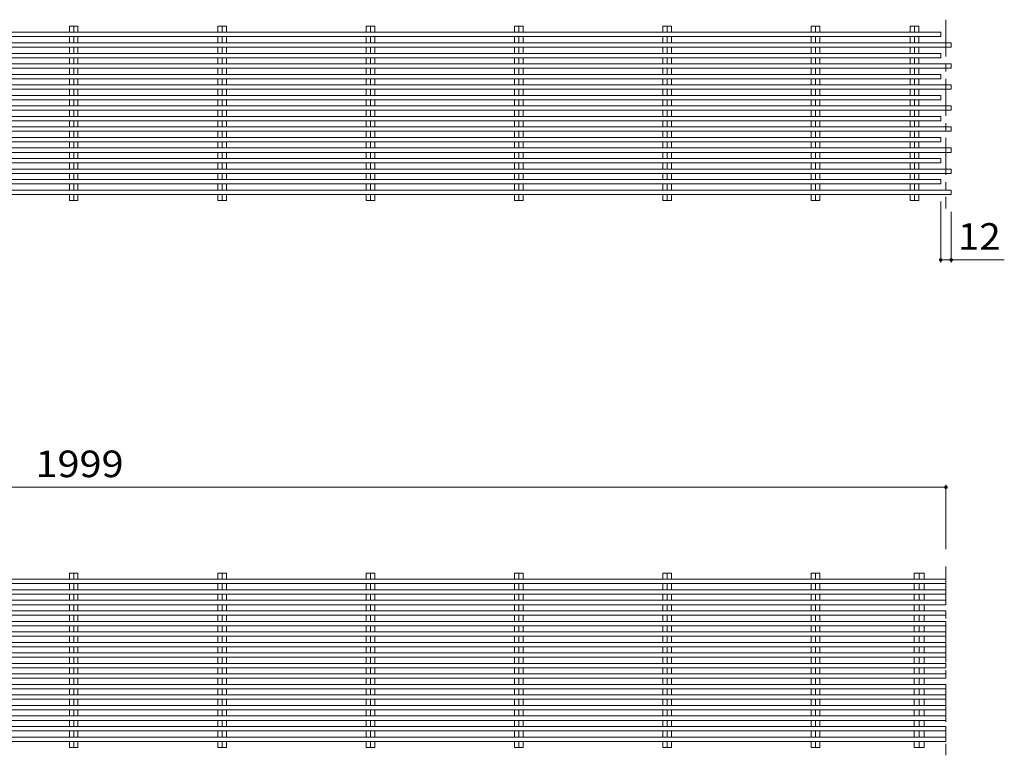
# Model space of a CAD drawing. Units: millimetres. Extents: x -2679 to 2487, y -1962 to 1795.
# Drawn here: x 1310 to 2438, y 45 to 888 of the extents above; entities that cross this region are included whole.
import ezdxf

# ---------------------------------------------------------------- set-up
doc = ezdxf.new("R2010")
doc.units = ezdxf.units.MM
doc.header["$LTSCALE"] = 10
doc.linetypes.add('JWW_CENTER1', pattern=[6.773333, 4.233333, -0.846667, 0.846667, -0.846667])
for name, color, linetype in [('C-0_通り芯', 7, 'Continuous'), ('C-2_蓋', 7, 'Continuous'), ('C-4_寸法', 7, 'Continuous')]:
    doc.layers.add(name, color=color, linetype=linetype)
doc.styles.add('ＭＳ ゴシック', font='txt', dxfattribs={"height": 1})

msp = doc.modelspace()

# ---------------------------------------------------------------- linework, layer by layer
at = {"layer": 'C-0_通り芯', "color": 7, "linetype": 'JWW_CENTER1', "lineweight": 9}
for p, q in [((2371.1, 887.9), (2371.1, 671.6)), ((2371.1, 260.8), (2371.1, 44.5))]:
    msp.add_line(p, q, dxfattribs=at)
at = {"layer": 'C-2_蓋', "color": 3, "linetype": 'Continuous', "lineweight": 9}
for p, q in [((1366.6, 873.5), (1366.6, 880.5)), ((1366.6, 880.5), (1376.5, 880.5)), ((1371.6, 880.5), (1371.6, 873.5)), ((1376.5, 873.5), (1376.5, 880.5)), ((1536.6, 873.5), (1536.6, 880.5)), ((1536.6, 880.5), (1546.5, 880.5)), ((1541.6, 880.5), (1541.6, 873.5)), ((1546.5, 873.5), (1546.5, 880.5)), ((1706.6, 873.5), (1706.6, 880.5)), ((1706.6, 880.5), (1716.5, 880.5)), ((1711.6, 880.5), (1711.6, 873.5)), ((1716.5, 873.5), (1716.5, 880.5)), ((1876.6, 873.5), (1876.6, 880.5)), ((1876.6, 880.5), (1886.5, 880.5)), ((1881.6, 880.5), (1881.6, 873.5)), ((1886.5, 873.5), (1886.5, 880.5)), ((2046.6, 873.5), (2046.6, 880.5)), ((2046.6, 880.5), (2056.5, 880.5)), ((2051.6, 880.5), (2051.6, 873.5)), ((2056.5, 873.5), (2056.5, 880.5)), ((2216.6, 873.5), (2216.6, 880.5)), ((2216.6, 880.5), (2226.5, 880.5)), ((2221.6, 880.5), (2221.6, 873.5)), ((2226.5, 873.5), (2226.5, 880.5)), ((2330.1, 880.5), (2340, 880.5)), ((2330.1, 873.5), (2330.1, 880.5)), ((2335.1, 880.5), (2335.1, 873.5)), ((2340, 873.5), (2340, 880.5)), ((366.1, 873.5), (2365.1, 873.5)), ((2365.1, 873.5), (2365.1, 868.5)), ((366.1, 868.5), (2365.1, 868.5)), ((378.1, 861.4), (2377.1, 861.4)), ((1366.6, 861.4), (1366.6, 868.5)), ((1371.6, 868.5), (1371.6, 861.4)), ((1376.5, 861.4), (1376.5, 868.5)), ((1536.6, 861.4), (1536.6, 868.5)), ((1541.6, 868.5), (1541.6, 861.4)), ((1546.5, 861.4), (1546.5, 868.5)), ((1706.6, 861.4), (1706.6, 868.5)), ((1711.6, 868.5), (1711.6, 861.4)), ((1716.5, 861.4), (1716.5, 868.5)), ((1876.6, 861.4), (1876.6, 868.5)), ((1881.6, 868.5), (1881.6, 861.4)), ((1886.5, 861.4), (1886.5, 868.5)), ((2046.6, 861.4), (2046.6, 868.5)), ((2051.6, 868.5), (2051.6, 861.4)), ((2056.5, 861.4), (2056.5, 868.5)), ((2216.6, 861.4), (2216.6, 868.5)), ((2221.6, 868.5), (2221.6, 861.4)), ((2226.5, 861.4), (2226.5, 868.5)), ((2330.1, 861.4), (2330.1, 868.5)), ((2335.1, 868.5), (2335.1, 861.4)), ((2340, 861.4), (2340, 868.5)), ((2377.1, 861.4), (2377.1, 856.4)), ((366.1, 849.3), (2365.1, 849.3)), ((378.1, 856.4), (2377.1, 856.4)), ((1366.6, 849.3), (1366.6, 856.4)), ((1371.6, 856.4), (1371.6, 849.3)), ((1376.5, 849.3), (1376.5, 856.4)), ((1536.6, 849.3), (1536.6, 856.4)), ((1541.6, 856.4), (1541.6, 849.3)), ((1546.5, 849.3), (1546.5, 856.4)), ((1706.6, 849.3), (1706.6, 856.4)), ((1711.6, 856.4), (1711.6, 849.3)), ((1716.5, 849.3), (1716.5, 856.4)), ((1876.6, 849.3), (1876.6, 856.4)), ((1881.6, 856.4), (1881.6, 849.3)), ((1886.5, 849.3), (1886.5, 856.4)), ((2046.6, 849.3), (2046.6, 856.4)), ((2051.6, 856.4), (2051.6, 849.3)), ((2056.5, 849.3), (2056.5, 856.4)), ((2216.6, 849.3), (2216.6, 856.4)), ((2221.6, 856.4), (2221.6, 849.3)), ((2226.5, 849.3), (2226.5, 856.4)), ((2330.1, 849.3), (2330.1, 856.4)), ((2335.1, 856.4), (2335.1, 849.3)), ((2340, 849.3), (2340, 856.4)), ((2365.1, 849.3), (2365.1, 844.3)), ((366.1, 844.3), (2365.1, 844.3)), ((378.1, 837.3), (2377.1, 837.3)), ((1366.6, 837.3), (1366.6, 844.3)), ((1371.6, 844.3), (1371.6, 837.3)), ((1376.5, 837.3), (1376.5, 844.3)), ((1536.6, 837.3), (1536.6, 844.3)), ((1541.6, 844.3), (1541.6, 837.3)), ((1546.5, 837.3), (1546.5, 844.3)), ((1706.6, 837.3), (1706.6, 844.3)), ((1711.6, 844.3), (1711.6, 837.3)), ((1716.5, 837.3), (1716.5, 844.3)), ((1876.6, 837.3), (1876.6, 844.3)), ((1881.6, 844.3), (1881.6, 837.3)), ((1886.5, 837.3), (1886.5, 844.3)), ((2046.6, 837.3), (2046.6, 844.3)), ((2051.6, 844.3), (2051.6, 837.3)), ((2056.5, 837.3), (2056.5, 844.3)), ((2216.6, 837.3), (2216.6, 844.3)), ((2221.6, 844.3), (2221.6, 837.3)), ((2226.5, 837.3), (2226.5, 844.3)), ((2330.1, 837.3), (2330.1, 844.3)), ((2335.1, 844.3), (2335.1, 837.3)), ((2340, 837.3), (2340, 844.3)), ((2377.1, 837.3), (2377.1, 832.3)), ((366.1, 825.2), (2365.1, 825.2)), ((378.1, 832.3), (2377.1, 832.3)), ((1366.6, 825.2), (1366.6, 832.3)), ((1371.6, 832.3), (1371.6, 825.2)), ((1376.5, 825.2), (1376.5, 832.3)), ((1536.6, 825.2), (1536.6, 832.3)), ((1541.6, 832.3), (1541.6, 825.2)), ((1546.5, 825.2), (1546.5, 832.3)), ((1706.6, 825.2), (1706.6, 832.3)), ((1711.6, 832.3), (1711.6, 825.2)), ((1716.5, 825.2), (1716.5, 832.3)), ((1876.6, 825.2), (1876.6, 832.3)), ((1881.6, 832.3), (1881.6, 825.2)), ((1886.5, 825.2), (1886.5, 832.3)), ((2046.6, 825.2), (2046.6, 832.3)), ((2051.6, 832.3), (2051.6, 825.2)), ((2056.5, 825.2), (2056.5, 832.3)), ((2216.6, 825.2), (2216.6, 832.3)), ((2221.6, 832.3), (2221.6, 825.2)), ((2226.5, 825.2), (2226.5, 832.3)), ((2330.1, 825.2), (2330.1, 832.3)), ((2335.1, 832.3), (2335.1, 825.2)), ((2340, 825.2), (2340, 832.3)), ((2365.1, 825.2), (2365.1, 820.2)), ((366.1, 820.2), (2365.1, 820.2)), ((378.1, 813.2), (2377.1, 813.2)), ((1366.6, 813.2), (1366.6, 820.2)), ((1371.6, 820.2), (1371.6, 813.2)), ((1376.5, 813.2), (1376.5, 820.2)), ((1536.6, 813.2), (1536.6, 820.2)), ((1541.6, 820.2), (1541.6, 813.2)), ((1546.5, 813.2), (1546.5, 820.2)), ((1706.6, 813.2), (1706.6, 820.2)), ((1711.6, 820.2), (1711.6, 813.2)), ((1716.5, 813.2), (1716.5, 820.2)), ((1876.6, 813.2), (1876.6, 820.2)), ((1881.6, 820.2), (1881.6, 813.2)), ((1886.5, 813.2), (1886.5, 820.2)), ((2046.6, 813.2), (2046.6, 820.2)), ((2051.6, 820.2), (2051.6, 813.2)), ((2056.5, 813.2), (2056.5, 820.2)), ((2216.6, 813.2), (2216.6, 820.2)), ((2221.6, 820.2), (2221.6, 813.2)), ((2226.5, 813.2), (2226.5, 820.2)), ((2330.1, 813.2), (2330.1, 820.2)), ((2335.1, 820.2), (2335.1, 813.2)), ((2340, 813.2), (2340, 820.2)), ((2377.1, 813.2), (2377.1, 808.2)), ((366.1, 801.1), (2365.1, 801.1)), ((378.1, 808.2), (2377.1, 808.2)), ((1366.6, 801.1), (1366.6, 808.2)), ((1371.6, 808.2), (1371.6, 801.1)), ((1376.5, 801.1), (1376.5, 808.2)), ((1536.6, 801.1), (1536.6, 808.2)), ((1541.6, 808.2), (1541.6, 801.1)), ((1546.5, 801.1), (1546.5, 808.2)), ((1706.6, 801.1), (1706.6, 808.2)), ((1711.6, 808.2), (1711.6, 801.1)), ((1716.5, 801.1), (1716.5, 808.2)), ((1876.6, 801.1), (1876.6, 808.2)), ((1881.6, 808.2), (1881.6, 801.1)), ((1886.5, 801.1), (1886.5, 808.2)), ((2046.6, 801.1), (2046.6, 808.2)), ((2051.6, 808.2), (2051.6, 801.1)), ((2056.5, 801.1), (2056.5, 808.2)), ((2216.6, 801.1), (2216.6, 808.2)), ((2221.6, 808.2), (2221.6, 801.1)), ((2226.5, 801.1), (2226.5, 808.2)), ((2330.1, 801.1), (2330.1, 808.2)), ((2335.1, 808.2), (2335.1, 801.1)), ((2340, 801.1), (2340, 808.2)), ((2365.1, 801.1), (2365.1, 796.1)), ((366.1, 796.1), (2365.1, 796.1)), ((1366.6, 789), (1366.6, 796.1)), ((1371.6, 796.1), (1371.6, 789)), ((1376.5, 789), (1376.5, 796.1)), ((1536.6, 789), (1536.6, 796.1)), ((1541.6, 796.1), (1541.6, 789)), ((1546.5, 789), (1546.5, 796.1)), ((1706.6, 789), (1706.6, 796.1)), ((1711.6, 796.1), (1711.6, 789)), ((1716.5, 789), (1716.5, 796.1)), ((1876.6, 789), (1876.6, 796.1)), ((1881.6, 796.1), (1881.6, 789)), ((1886.5, 789), (1886.5, 796.1)), ((2046.6, 789), (2046.6, 796.1)), ((2051.6, 796.1), (2051.6, 789)), ((2056.5, 789), (2056.5, 796.1)), ((2216.6, 789), (2216.6, 796.1)), ((2221.6, 796.1), (2221.6, 789)), ((2226.5, 789), (2226.5, 796.1)), ((2330.1, 789), (2330.1, 796.1)), ((2335.1, 796.1), (2335.1, 789)), ((2340, 789), (2340, 796.1)), ((378.1, 789), (2377.1, 789)), ((378.1, 784), (2377.1, 784)), ((1366.6, 777), (1366.6, 784)), ((1371.6, 784), (1371.6, 777)), ((1376.5, 777), (1376.5, 784)), ((1536.6, 777), (1536.6, 784)), ((1541.6, 784), (1541.6, 777)), ((1546.5, 777), (1546.5, 784)), ((1706.6, 777), (1706.6, 784)), ((1711.6, 784), (1711.6, 777)), ((1716.5, 777), (1716.5, 784)), ((1876.6, 777), (1876.6, 784)), ((1881.6, 784), (1881.6, 777)), ((1886.5, 777), (1886.5, 784)), ((2046.6, 777), (2046.6, 784)), ((2051.6, 784), (2051.6, 777)), ((2056.5, 777), (2056.5, 784)), ((2216.6, 777), (2216.6, 784)), ((2221.6, 784), (2221.6, 777)), ((2226.5, 777), (2226.5, 784)), ((2330.1, 777), (2330.1, 784)), ((2335.1, 784), (2335.1, 777)), ((2340, 777), (2340, 784)), ((2377.1, 789), (2377.1, 784)), ((366.1, 777), (2365.1, 777)), ((366.1, 772), (2365.1, 772)), ((1366.6, 764.9), (1366.6, 772)), ((1371.6, 772), (1371.6, 764.9)), ((1376.5, 764.9), (1376.5, 772)), ((1536.6, 764.9), (1536.6, 772)), ((1541.6, 772), (1541.6, 764.9)), ((1546.5, 764.9), (1546.5, 772)), ((1706.6, 764.9), (1706.6, 772)), ((1711.6, 772), (1711.6, 764.9)), ((1716.5, 764.9), (1716.5, 772)), ((1876.6, 764.9), (1876.6, 772)), ((1881.6, 772), (1881.6, 764.9)), ((1886.5, 764.9), (1886.5, 772)), ((2046.6, 764.9), (2046.6, 772)), ((2051.6, 772), (2051.6, 764.9)), ((2056.5, 764.9), (2056.5, 772)), ((2216.6, 764.9), (2216.6, 772)), ((2221.6, 772), (2221.6, 764.9)), ((2226.5, 764.9), (2226.5, 772)), ((2330.1, 764.9), (2330.1, 772)), ((2335.1, 772), (2335.1, 764.9)), ((2340, 764.9), (2340, 772)), ((2365.1, 777), (2365.1, 772)), ((378.1, 764.9), (2377.1, 764.9)), ((378.1, 759.9), (2377.1, 759.9)), ((1366.6, 752.9), (1366.6, 759.9)), ((1371.6, 759.9), (1371.6, 752.9)), ((1376.5, 752.9), (1376.5, 759.9)), ((1536.6, 752.9), (1536.6, 759.9)), ((1541.6, 759.9), (1541.6, 752.9)), ((1546.5, 752.9), (1546.5, 759.9)), ((1706.6, 752.9), (1706.6, 759.9)), ((1711.6, 759.9), (1711.6, 752.9)), ((1716.5, 752.9), (1716.5, 759.9)), ((1876.6, 752.9), (1876.6, 759.9)), ((1881.6, 759.9), (1881.6, 752.9)), ((1886.5, 752.9), (1886.5, 759.9)), ((2046.6, 752.9), (2046.6, 759.9)), ((2051.6, 759.9), (2051.6, 752.9)), ((2056.5, 752.9), (2056.5, 759.9)), ((2216.6, 752.9), (2216.6, 759.9)), ((2221.6, 759.9), (2221.6, 752.9)), ((2226.5, 752.9), (2226.5, 759.9)), ((2330.1, 752.9), (2330.1, 759.9)), ((2335.1, 759.9), (2335.1, 752.9)), ((2340, 752.9), (2340, 759.9)), ((2377.1, 764.9), (2377.1, 759.9)), ((366.1, 752.9), (2365.1, 752.9)), ((366.1, 747.9), (2365.1, 747.9)), ((1366.6, 740.8), (1366.6, 747.9)), ((1371.6, 747.9), (1371.6, 740.8)), ((1376.5, 740.8), (1376.5, 747.9)), ((1536.6, 740.8), (1536.6, 747.9)), ((1541.6, 747.9), (1541.6, 740.8)), ((1546.5, 740.8), (1546.5, 747.9)), ((1706.6, 740.8), (1706.6, 747.9)), ((1711.6, 747.9), (1711.6, 740.8)), ((1716.5, 740.8), (1716.5, 747.9)), ((1876.6, 740.8), (1876.6, 747.9)), ((1881.6, 747.9), (1881.6, 740.8)), ((1886.5, 740.8), (1886.5, 747.9)), ((2046.6, 740.8), (2046.6, 747.9)), ((2051.6, 747.9), (2051.6, 740.8)), ((2056.5, 740.8), (2056.5, 747.9)), ((2216.6, 740.8), (2216.6, 747.9)), ((2221.6, 747.9), (2221.6, 740.8)), ((2226.5, 740.8), (2226.5, 747.9)), ((2330.1, 740.8), (2330.1, 747.9)), ((2335.1, 747.9), (2335.1, 740.8)), ((2340, 740.8), (2340, 747.9)), ((2365.1, 752.9), (2365.1, 747.9)), ((378.1, 740.8), (2377.1, 740.8)), ((378.1, 735.8), (2377.1, 735.8)), ((1366.6, 728.7), (1366.6, 735.8)), ((1371.6, 735.8), (1371.6, 728.7)), ((1376.5, 728.7), (1376.5, 735.8)), ((1536.6, 728.7), (1536.6, 735.8)), ((1541.6, 735.8), (1541.6, 728.7)), ((1546.5, 728.7), (1546.5, 735.8)), ((1706.6, 728.7), (1706.6, 735.8)), ((1711.6, 735.8), (1711.6, 728.7)), ((1716.5, 728.7), (1716.5, 735.8)), ((1876.6, 728.7), (1876.6, 735.8)), ((1881.6, 735.8), (1881.6, 728.7)), ((1886.5, 728.7), (1886.5, 735.8)), ((2046.6, 728.7), (2046.6, 735.8)), ((2051.6, 735.8), (2051.6, 728.7)), ((2056.5, 728.7), (2056.5, 735.8)), ((2216.6, 728.7), (2216.6, 735.8)), ((2221.6, 735.8), (2221.6, 728.7)), ((2226.5, 728.7), (2226.5, 735.8)), ((2330.1, 728.7), (2330.1, 735.8)), ((2335.1, 735.8), (2335.1, 728.7)), ((2340, 728.7), (2340, 735.8)), ((2377.1, 740.8), (2377.1, 735.8)), ((366.1, 728.7), (2365.1, 728.7)), ((366.1, 723.7), (2365.1, 723.7)), ((1366.6, 716.7), (1366.6, 723.7)), ((1371.6, 723.7), (1371.6, 716.7)), ((1376.5, 716.7), (1376.5, 723.7)), ((1536.6, 716.7), (1536.6, 723.7)), ((1541.6, 723.7), (1541.6, 716.7)), ((1546.5, 716.7), (1546.5, 723.7)), ((1706.6, 716.7), (1706.6, 723.7)), ((1711.6, 723.7), (1711.6, 716.7)), ((1716.5, 716.7), (1716.5, 723.7)), ((1876.6, 716.7), (1876.6, 723.7)), ((1881.6, 723.7), (1881.6, 716.7)), ((1886.5, 716.7), (1886.5, 723.7)), ((2046.6, 716.7), (2046.6, 723.7)), ((2051.6, 723.7), (2051.6, 716.7)), ((2056.5, 716.7), (2056.5, 723.7)), ((2216.6, 716.7), (2216.6, 723.7)), ((2221.6, 723.7), (2221.6, 716.7)), ((2226.5, 716.7), (2226.5, 723.7)), ((2330.1, 716.7), (2330.1, 723.7)), ((2335.1, 723.7), (2335.1, 716.7)), ((2340, 716.7), (2340, 723.7)), ((2365.1, 728.7), (2365.1, 723.7)), ((378.1, 716.7), (2377.1, 716.7)), ((378.1, 711.7), (2377.1, 711.7)), ((1366.6, 704.6), (1366.6, 711.7)), ((1371.6, 711.7), (1371.6, 704.6)), ((1376.5, 704.6), (1376.5, 711.7)), ((1536.6, 704.6), (1536.6, 711.7)), ((1541.6, 711.7), (1541.6, 704.6)), ((1546.5, 704.6), (1546.5, 711.7)), ((1706.6, 704.6), (1706.6, 711.7)), ((1711.6, 711.7), (1711.6, 704.6)), ((1716.5, 704.6), (1716.5, 711.7)), ((1876.6, 704.6), (1876.6, 711.7)), ((1881.6, 711.7), (1881.6, 704.6)), ((1886.5, 704.6), (1886.5, 711.7)), ((2046.6, 704.6), (2046.6, 711.7)), ((2051.6, 711.7), (2051.6, 704.6)), ((2056.5, 704.6), (2056.5, 711.7)), ((2216.6, 704.6), (2216.6, 711.7)), ((2221.6, 711.7), (2221.6, 704.6)), ((2226.5, 704.6), (2226.5, 711.7)), ((2330.1, 704.6), (2330.1, 711.7)), ((2335.1, 711.7), (2335.1, 704.6)), ((2340, 704.6), (2340, 711.7)), ((2377.1, 716.7), (2377.1, 711.7)), ((366.1, 704.6), (2365.1, 704.6)), ((366.1, 699.6), (2365.1, 699.6)), ((1366.6, 692.6), (1366.6, 699.6)), ((1371.6, 699.6), (1371.6, 692.6)), ((1376.5, 692.6), (1376.5, 699.6)), ((1536.6, 692.6), (1536.6, 699.6)), ((1541.6, 699.6), (1541.6, 692.6)), ((1546.5, 692.6), (1546.5, 699.6)), ((1706.6, 692.6), (1706.6, 699.6)), ((1711.6, 699.6), (1711.6, 692.6)), ((1716.5, 692.6), (1716.5, 699.6)), ((1876.6, 692.6), (1876.6, 699.6)), ((1881.6, 699.6), (1881.6, 692.6)), ((1886.5, 692.6), (1886.5, 699.6)), ((2046.6, 692.6), (2046.6, 699.6)), ((2051.6, 699.6), (2051.6, 692.6)), ((2056.5, 692.6), (2056.5, 699.6)), ((2216.6, 692.6), (2216.6, 699.6)), ((2221.6, 699.6), (2221.6, 692.6)), ((2226.5, 692.6), (2226.5, 699.6)), ((2330.1, 692.6), (2330.1, 699.6)), ((2335.1, 699.6), (2335.1, 692.6)), ((2340, 692.6), (2340, 699.6)), ((2365.1, 704.6), (2365.1, 699.6)), ((378.1, 692.6), (2377.1, 692.6)), ((2377.1, 692.6), (2377.1, 687.6)), ((378.1, 687.6), (2377.1, 687.6)), ((1366.6, 680.5), (1366.6, 687.6)), ((1366.6, 680.5), (1376.5, 680.5)), ((1371.6, 687.6), (1371.6, 680.5)), ((1376.5, 680.5), (1376.5, 687.6)), ((1536.6, 680.5), (1536.6, 687.6)), ((1536.6, 680.5), (1546.5, 680.5)), ((1541.6, 687.6), (1541.6, 680.5)), ((1546.5, 680.5), (1546.5, 687.6)), ((1706.6, 680.5), (1706.6, 687.6)), ((1706.6, 680.5), (1716.5, 680.5)), ((1711.6, 687.6), (1711.6, 680.5)), ((1716.5, 680.5), (1716.5, 687.6)), ((1876.6, 680.5), (1876.6, 687.6)), ((1876.6, 680.5), (1886.5, 680.5)), ((1881.6, 687.6), (1881.6, 680.5)), ((1886.5, 680.5), (1886.5, 687.6)), ((2046.6, 680.5), (2046.6, 687.6)), ((2046.6, 680.5), (2056.5, 680.5)), ((2051.6, 687.6), (2051.6, 680.5)), ((2056.5, 680.5), (2056.5, 687.6)), ((2216.6, 680.5), (2216.6, 687.6)), ((2216.6, 680.5), (2226.5, 680.5)), ((2221.6, 687.6), (2221.6, 680.5)), ((2226.5, 680.5), (2226.5, 687.6)), ((2330.1, 680.5), (2330.1, 687.6)), ((2330.1, 680.5), (2340, 680.5)), ((2335.1, 687.6), (2335.1, 680.5)), ((2340, 680.5), (2340, 687.6)), ((1366.6, 246.4), (1366.6, 253.4)), ((1366.6, 253.4), (1376.5, 253.4)), ((1371.6, 253.4), (1371.6, 246.4)), ((1376.5, 246.4), (1376.5, 253.4)), ((1536.6, 246.4), (1536.6, 253.4)), ((1536.6, 253.4), (1546.5, 253.4)), ((1541.6, 253.4), (1541.6, 246.4)), ((1546.5, 246.4), (1546.5, 253.4)), ((1706.6, 246.4), (1706.6, 253.4)), ((1706.6, 253.4), (1716.5, 253.4)), ((1711.6, 253.4), (1711.6, 246.4)), ((1716.5, 246.4), (1716.5, 253.4)), ((1876.6, 246.4), (1876.6, 253.4)), ((1876.6, 253.4), (1886.5, 253.4)), ((1881.6, 253.4), (1881.6, 246.4)), ((1886.5, 246.4), (1886.5, 253.4)), ((2046.6, 246.4), (2046.6, 253.4)), ((2046.6, 253.4), (2056.5, 253.4)), ((2051.6, 253.4), (2051.6, 246.4)), ((2056.5, 246.4), (2056.5, 253.4)), ((2216.6, 246.4), (2216.6, 253.4)), ((2216.6, 253.4), (2226.5, 253.4)), ((2221.6, 253.4), (2221.6, 246.4)), ((2226.5, 246.4), (2226.5, 253.4)), ((2334.7, 253.4), (2346.1, 253.4)), ((2334.7, 246.4), (2334.7, 253.4)), ((2340.4, 253.4), (2340.4, 246.4)), ((2346.1, 246.4), (2346.1, 253.4)), ((372.1, 246.4), (2371.1, 246.4)), ((372.1, 241.4), (2371.1, 241.4)), ((1366.6, 234.3), (1366.6, 241.4)), ((1371.6, 241.4), (1371.6, 234.3)), ((1376.5, 234.3), (1376.5, 241.4)), ((1536.6, 234.3), (1536.6, 241.4)), ((1541.6, 241.4), (1541.6, 234.3)), ((1546.5, 234.3), (1546.5, 241.4)), ((1706.6, 234.3), (1706.6, 241.4)), ((1711.6, 241.4), (1711.6, 234.3)), ((1716.5, 234.3), (1716.5, 241.4)), ((1876.6, 234.3), (1876.6, 241.4)), ((1881.6, 241.4), (1881.6, 234.3)), ((1886.5, 234.3), (1886.5, 241.4)), ((2046.6, 234.3), (2046.6, 241.4)), ((2051.6, 241.4), (2051.6, 234.3)), ((2056.5, 234.3), (2056.5, 241.4)), ((2216.6, 234.3), (2216.6, 241.4)), ((2221.6, 241.4), (2221.6, 234.3)), ((2226.5, 234.3), (2226.5, 241.4)), ((2334.7, 234.3), (2334.7, 241.4)), ((2340.4, 241.4), (2340.4, 234.3)), ((2346.1, 234.3), (2346.1, 241.4)), ((2371.1, 246.4), (2371.1, 241.4)), ((372.1, 234.3), (2371.1, 234.3)), ((372.1, 229.3), (2371.1, 229.3)), ((1366.6, 222.2), (1366.6, 229.3)), ((1371.6, 229.3), (1371.6, 222.2)), ((1376.5, 222.2), (1376.5, 229.3)), ((1536.6, 222.2), (1536.6, 229.3)), ((1541.6, 229.3), (1541.6, 222.2)), ((1546.5, 222.2), (1546.5, 229.3)), ((1706.6, 222.2), (1706.6, 229.3)), ((1711.6, 229.3), (1711.6, 222.2)), ((1716.5, 222.2), (1716.5, 229.3)), ((1876.6, 222.2), (1876.6, 229.3)), ((1881.6, 229.3), (1881.6, 222.2)), ((1886.5, 222.2), (1886.5, 229.3)), ((2046.6, 222.2), (2046.6, 229.3)), ((2051.6, 229.3), (2051.6, 222.2)), ((2056.5, 222.2), (2056.5, 229.3)), ((2216.6, 222.2), (2216.6, 229.3)), ((2221.6, 229.3), (2221.6, 222.2)), ((2226.5, 222.2), (2226.5, 229.3)), ((2334.7, 222.2), (2334.7, 229.3)), ((2340.4, 229.3), (2340.4, 222.2)), ((2346.1, 222.2), (2346.1, 229.3)), ((2371.1, 234.3), (2371.1, 229.3)), ((372.1, 222.2), (2371.1, 222.2)), ((372.1, 217.2), (2371.1, 217.2)), ((1366.6, 210.2), (1366.6, 217.2)), ((1371.6, 217.2), (1371.6, 210.2)), ((1376.5, 210.2), (1376.5, 217.2)), ((1536.6, 210.2), (1536.6, 217.2)), ((1541.6, 217.2), (1541.6, 210.2)), ((1546.5, 210.2), (1546.5, 217.2)), ((1706.6, 210.2), (1706.6, 217.2)), ((1711.6, 217.2), (1711.6, 210.2)), ((1716.5, 210.2), (1716.5, 217.2)), ((1876.6, 210.2), (1876.6, 217.2)), ((1881.6, 217.2), (1881.6, 210.2)), ((1886.5, 210.2), (1886.5, 217.2)), ((2046.6, 210.2), (2046.6, 217.2)), ((2051.6, 217.2), (2051.6, 210.2)), ((2056.5, 210.2), (2056.5, 217.2)), ((2216.6, 210.2), (2216.6, 217.2)), ((2221.6, 217.2), (2221.6, 210.2)), ((2226.5, 210.2), (2226.5, 217.2)), ((2334.7, 210.2), (2334.7, 217.2)), ((2340.4, 217.2), (2340.4, 210.2)), ((2346.1, 210.2), (2346.1, 217.2)), ((2371.1, 222.2), (2371.1, 217.2)), ((372.1, 210.2), (2371.1, 210.2)), ((372.1, 205.2), (2371.1, 205.2)), ((1366.6, 198.1), (1366.6, 205.2)), ((1371.6, 205.2), (1371.6, 198.1)), ((1376.5, 198.1), (1376.5, 205.2)), ((1536.6, 198.1), (1536.6, 205.2)), ((1541.6, 205.2), (1541.6, 198.1)), ((1546.5, 198.1), (1546.5, 205.2)), ((1706.6, 198.1), (1706.6, 205.2)), ((1711.6, 205.2), (1711.6, 198.1)), ((1716.5, 198.1), (1716.5, 205.2)), ((1876.6, 198.1), (1876.6, 205.2)), ((1881.6, 205.2), (1881.6, 198.1)), ((1886.5, 198.1), (1886.5, 205.2)), ((2046.6, 198.1), (2046.6, 205.2)), ((2051.6, 205.2), (2051.6, 198.1)), ((2056.5, 198.1), (2056.5, 205.2)), ((2216.6, 198.1), (2216.6, 205.2)), ((2221.6, 205.2), (2221.6, 198.1)), ((2226.5, 198.1), (2226.5, 205.2)), ((2334.7, 198.1), (2334.7, 205.2)), ((2340.4, 205.2), (2340.4, 198.1)), ((2346.1, 198.1), (2346.1, 205.2)), ((2371.1, 210.2), (2371.1, 205.2)), ((372.1, 198.1), (2371.1, 198.1)), ((372.1, 193.1), (2371.1, 193.1)), ((1366.6, 186.1), (1366.6, 193.1)), ((1371.6, 193.1), (1371.6, 186.1)), ((1376.5, 186.1), (1376.5, 193.1)), ((1536.6, 186.1), (1536.6, 193.1)), ((1541.6, 193.1), (1541.6, 186.1)), ((1546.5, 186.1), (1546.5, 193.1)), ((1706.6, 186.1), (1706.6, 193.1)), ((1711.6, 193.1), (1711.6, 186.1)), ((1716.5, 186.1), (1716.5, 193.1)), ((1876.6, 186.1), (1876.6, 193.1)), ((1881.6, 193.1), (1881.6, 186.1)), ((1886.5, 186.1), (1886.5, 193.1)), ((2046.6, 186.1), (2046.6, 193.1)), ((2051.6, 193.1), (2051.6, 186.1)), ((2056.5, 186.1), (2056.5, 193.1)), ((2216.6, 186.1), (2216.6, 193.1)), ((2221.6, 193.1), (2221.6, 186.1)), ((2226.5, 186.1), (2226.5, 193.1)), ((2334.7, 186.1), (2334.7, 193.1)), ((2340.4, 193.1), (2340.4, 186.1)), ((2346.1, 186.1), (2346.1, 193.1)), ((2371.1, 198.1), (2371.1, 193.1)), ((372.1, 186.1), (2371.1, 186.1)), ((372.1, 181.1), (2371.1, 181.1)), ((1366.6, 174), (1366.6, 181.1)), ((1371.6, 181.1), (1371.6, 174)), ((1376.5, 174), (1376.5, 181.1)), ((1536.6, 174), (1536.6, 181.1)), ((1541.6, 181.1), (1541.6, 174)), ((1546.5, 174), (1546.5, 181.1)), ((1706.6, 174), (1706.6, 181.1)), ((1711.6, 181.1), (1711.6, 174)), ((1716.5, 174), (1716.5, 181.1)), ((1876.6, 174), (1876.6, 181.1)), ((1881.6, 181.1), (1881.6, 174)), ((1886.5, 174), (1886.5, 181.1)), ((2046.6, 174), (2046.6, 181.1)), ((2051.6, 181.1), (2051.6, 174)), ((2056.5, 174), (2056.5, 181.1)), ((2216.6, 174), (2216.6, 181.1)), ((2221.6, 181.1), (2221.6, 174)), ((2226.5, 174), (2226.5, 181.1)), ((2334.7, 174), (2334.7, 181.1)), ((2340.4, 181.1), (2340.4, 174)), ((2346.1, 174), (2346.1, 181.1)), ((2371.1, 186.1), (2371.1, 181.1)), ((372.1, 174), (2371.1, 174)), ((2371.1, 174), (2371.1, 169)), ((372.1, 169), (2371.1, 169)), ((372.1, 161.9), (2371.1, 161.9)), ((1366.6, 161.9), (1366.6, 169)), ((1371.6, 169), (1371.6, 161.9)), ((1376.5, 161.9), (1376.5, 169)), ((1536.6, 161.9), (1536.6, 169)), ((1541.6, 169), (1541.6, 161.9)), ((1546.5, 161.9), (1546.5, 169)), ((1706.6, 161.9), (1706.6, 169)), ((1711.6, 169), (1711.6, 161.9)), ((1716.5, 161.9), (1716.5, 169)), ((1876.6, 161.9), (1876.6, 169)), ((1881.6, 169), (1881.6, 161.9)), ((1886.5, 161.9), (1886.5, 169)), ((2046.6, 161.9), (2046.6, 169)), ((2051.6, 169), (2051.6, 161.9)), ((2056.5, 161.9), (2056.5, 169)), ((2216.6, 161.9), (2216.6, 169)), ((2221.6, 169), (2221.6, 161.9)), ((2226.5, 161.9), (2226.5, 169)), ((2334.7, 161.9), (2334.7, 169)), ((2340.4, 169), (2340.4, 161.9)), ((2346.1, 161.9), (2346.1, 169)), ((2371.1, 161.9), (2371.1, 156.9)), ((372.1, 156.9), (2371.1, 156.9)), ((372.1, 149.9), (2371.1, 149.9)), ((1366.6, 149.9), (1366.6, 156.9)), ((1371.6, 156.9), (1371.6, 149.9)), ((1376.5, 149.9), (1376.5, 156.9)), ((1536.6, 149.9), (1536.6, 156.9)), ((1541.6, 156.9), (1541.6, 149.9)), ((1546.5, 149.9), (1546.5, 156.9)), ((1706.6, 149.9), (1706.6, 156.9)), ((1711.6, 156.9), (1711.6, 149.9)), ((1716.5, 149.9), (1716.5, 156.9)), ((1876.6, 149.9), (1876.6, 156.9)), ((1881.6, 156.9), (1881.6, 149.9)), ((1886.5, 149.9), (1886.5, 156.9)), ((2046.6, 149.9), (2046.6, 156.9)), ((2051.6, 156.9), (2051.6, 149.9)), ((2056.5, 149.9), (2056.5, 156.9)), ((2216.6, 149.9), (2216.6, 156.9)), ((2221.6, 156.9), (2221.6, 149.9)), ((2226.5, 149.9), (2226.5, 156.9)), ((2334.7, 149.9), (2334.7, 156.9)), ((2340.4, 156.9), (2340.4, 149.9)), ((2346.1, 149.9), (2346.1, 156.9)), ((2371.1, 149.9), (2371.1, 144.9)), ((372.1, 144.9), (2371.1, 144.9)), ((372.1, 137.8), (2371.1, 137.8)), ((1366.6, 137.8), (1366.6, 144.9)), ((1371.6, 144.9), (1371.6, 137.8)), ((1376.5, 137.8), (1376.5, 144.9)), ((1536.6, 137.8), (1536.6, 144.9)), ((1541.6, 144.9), (1541.6, 137.8)), ((1546.5, 137.8), (1546.5, 144.9)), ((1706.6, 137.8), (1706.6, 144.9)), ((1711.6, 144.9), (1711.6, 137.8)), ((1716.5, 137.8), (1716.5, 144.9)), ((1876.6, 137.8), (1876.6, 144.9)), ((1881.6, 144.9), (1881.6, 137.8)), ((1886.5, 137.8), (1886.5, 144.9)), ((2046.6, 137.8), (2046.6, 144.9)), ((2051.6, 144.9), (2051.6, 137.8)), ((2056.5, 137.8), (2056.5, 144.9)), ((2216.6, 137.8), (2216.6, 144.9)), ((2221.6, 144.9), (2221.6, 137.8)), ((2226.5, 137.8), (2226.5, 144.9)), ((2334.7, 137.8), (2334.7, 144.9)), ((2340.4, 144.9), (2340.4, 137.8)), ((2346.1, 137.8), (2346.1, 144.9)), ((2371.1, 137.8), (2371.1, 132.8)), ((372.1, 132.8), (2371.1, 132.8)), ((372.1, 125.8), (2371.1, 125.8)), ((1366.6, 125.8), (1366.6, 132.8)), ((1371.6, 132.8), (1371.6, 125.8)), ((1376.5, 125.8), (1376.5, 132.8)), ((1536.6, 125.8), (1536.6, 132.8)), ((1541.6, 132.8), (1541.6, 125.8)), ((1546.5, 125.8), (1546.5, 132.8)), ((1706.6, 125.8), (1706.6, 132.8)), ((1711.6, 132.8), (1711.6, 125.8)), ((1716.5, 125.8), (1716.5, 132.8)), ((1876.6, 125.8), (1876.6, 132.8)), ((1881.6, 132.8), (1881.6, 125.8)), ((1886.5, 125.8), (1886.5, 132.8)), ((2046.6, 125.8), (2046.6, 132.8)), ((2051.6, 132.8), (2051.6, 125.8)), ((2056.5, 125.8), (2056.5, 132.8)), ((2216.6, 125.8), (2216.6, 132.8)), ((2221.6, 132.8), (2221.6, 125.8)), ((2226.5, 125.8), (2226.5, 132.8)), ((2334.7, 125.8), (2334.7, 132.8)), ((2340.4, 132.8), (2340.4, 125.8)), ((2346.1, 125.8), (2346.1, 132.8)), ((2371.1, 125.8), (2371.1, 120.8)), ((372.1, 120.8), (2371.1, 120.8)), ((372.1, 113.7), (2371.1, 113.7)), ((1366.6, 113.7), (1366.6, 120.8)), ((1371.6, 120.8), (1371.6, 113.7)), ((1376.5, 113.7), (1376.5, 120.8)), ((1536.6, 113.7), (1536.6, 120.8)), ((1541.6, 120.8), (1541.6, 113.7)), ((1546.5, 113.7), (1546.5, 120.8)), ((1706.6, 113.7), (1706.6, 120.8)), ((1711.6, 120.8), (1711.6, 113.7)), ((1716.5, 113.7), (1716.5, 120.8)), ((1876.6, 113.7), (1876.6, 120.8)), ((1881.6, 120.8), (1881.6, 113.7)), ((1886.5, 113.7), (1886.5, 120.8)), ((2046.6, 113.7), (2046.6, 120.8)), ((2051.6, 120.8), (2051.6, 113.7)), ((2056.5, 113.7), (2056.5, 120.8)), ((2216.6, 113.7), (2216.6, 120.8)), ((2221.6, 120.8), (2221.6, 113.7)), ((2226.5, 113.7), (2226.5, 120.8)), ((2334.7, 113.7), (2334.7, 120.8)), ((2340.4, 120.8), (2340.4, 113.7)), ((2346.1, 113.7), (2346.1, 120.8)), ((2371.1, 113.7), (2371.1, 108.7)), ((372.1, 108.7), (2371.1, 108.7)), ((372.1, 101.6), (2371.1, 101.6)), ((1366.6, 101.6), (1366.6, 108.7)), ((1371.6, 108.7), (1371.6, 101.6)), ((1376.5, 101.6), (1376.5, 108.7)), ((1536.6, 101.6), (1536.6, 108.7)), ((1541.6, 108.7), (1541.6, 101.6)), ((1546.5, 101.6), (1546.5, 108.7)), ((1706.6, 101.6), (1706.6, 108.7)), ((1711.6, 108.7), (1711.6, 101.6)), ((1716.5, 101.6), (1716.5, 108.7)), ((1876.6, 101.6), (1876.6, 108.7)), ((1881.6, 108.7), (1881.6, 101.6)), ((1886.5, 101.6), (1886.5, 108.7)), ((2046.6, 101.6), (2046.6, 108.7)), ((2051.6, 108.7), (2051.6, 101.6)), ((2056.5, 101.6), (2056.5, 108.7)), ((2216.6, 101.6), (2216.6, 108.7)), ((2221.6, 108.7), (2221.6, 101.6)), ((2226.5, 101.6), (2226.5, 108.7)), ((2334.7, 101.6), (2334.7, 108.7)), ((2340.4, 108.7), (2340.4, 101.6)), ((2346.1, 101.6), (2346.1, 108.7)), ((2371.1, 101.6), (2371.1, 96.6)), ((372.1, 96.6), (2371.1, 96.6)), ((1366.6, 89.6), (1366.6, 96.6)), ((1371.6, 96.6), (1371.6, 89.6)), ((1376.5, 89.6), (1376.5, 96.6)), ((1536.6, 89.6), (1536.6, 96.6)), ((1541.6, 96.6), (1541.6, 89.6)), ((1546.5, 89.6), (1546.5, 96.6)), ((1706.6, 89.6), (1706.6, 96.6)), ((1711.6, 96.6), (1711.6, 89.6)), ((1716.5, 89.6), (1716.5, 96.6)), ((1876.6, 89.6), (1876.6, 96.6)), ((1881.6, 96.6), (1881.6, 89.6)), ((1886.5, 89.6), (1886.5, 96.6)), ((2046.6, 89.6), (2046.6, 96.6)), ((2051.6, 96.6), (2051.6, 89.6)), ((2056.5, 89.6), (2056.5, 96.6)), ((2216.6, 89.6), (2216.6, 96.6)), ((2221.6, 96.6), (2221.6, 89.6)), ((2226.5, 89.6), (2226.5, 96.6)), ((2334.7, 89.6), (2334.7, 96.6)), ((2340.4, 96.6), (2340.4, 89.6)), ((2346.1, 89.6), (2346.1, 96.6)), ((372.1, 89.6), (2371.1, 89.6)), ((372.1, 84.6), (2371.1, 84.6)), ((1366.6, 77.5), (1366.6, 84.6)), ((1371.6, 84.6), (1371.6, 77.5)), ((1376.5, 77.5), (1376.5, 84.6)), ((1536.6, 77.5), (1536.6, 84.6)), ((1541.6, 84.6), (1541.6, 77.5)), ((1546.5, 77.5), (1546.5, 84.6)), ((1706.6, 77.5), (1706.6, 84.6)), ((1711.6, 84.6), (1711.6, 77.5)), ((1716.5, 77.5), (1716.5, 84.6)), ((1876.6, 77.5), (1876.6, 84.6)), ((1881.6, 84.6), (1881.6, 77.5)), ((1886.5, 77.5), (1886.5, 84.6)), ((2046.6, 77.5), (2046.6, 84.6)), ((2051.6, 84.6), (2051.6, 77.5)), ((2056.5, 77.5), (2056.5, 84.6)), ((2216.6, 77.5), (2216.6, 84.6)), ((2221.6, 84.6), (2221.6, 77.5)), ((2226.5, 77.5), (2226.5, 84.6)), ((2334.7, 77.5), (2334.7, 84.6)), ((2340.4, 84.6), (2340.4, 77.5)), ((2346.1, 77.5), (2346.1, 84.6)), ((2371.1, 89.6), (2371.1, 84.6)), ((372.1, 77.5), (2371.1, 77.5)), ((372.1, 72.5), (2371.1, 72.5)), ((1366.6, 65.5), (1366.6, 72.5)), ((1371.6, 72.5), (1371.6, 65.5)), ((1376.5, 65.5), (1376.5, 72.5)), ((1536.6, 65.5), (1536.6, 72.5)), ((1541.6, 72.5), (1541.6, 65.5)), ((1546.5, 65.5), (1546.5, 72.5)), ((1706.6, 65.5), (1706.6, 72.5)), ((1711.6, 72.5), (1711.6, 65.5)), ((1716.5, 65.5), (1716.5, 72.5)), ((1876.6, 65.5), (1876.6, 72.5)), ((1881.6, 72.5), (1881.6, 65.5)), ((1886.5, 65.5), (1886.5, 72.5)), ((2046.6, 65.5), (2046.6, 72.5)), ((2051.6, 72.5), (2051.6, 65.5)), ((2056.5, 65.5), (2056.5, 72.5)), ((2216.6, 65.5), (2216.6, 72.5)), ((2221.6, 72.5), (2221.6, 65.5)), ((2226.5, 65.5), (2226.5, 72.5)), ((2334.7, 65.5), (2334.7, 72.5)), ((2340.4, 72.5), (2340.4, 65.5)), ((2346.1, 65.5), (2346.1, 72.5)), ((2371.1, 77.5), (2371.1, 72.5)), ((372.1, 65.5), (2371.1, 65.5)), ((372.1, 60.5), (2371.1, 60.5)), ((1366.6, 53.4), (1366.6, 60.5)), ((1371.6, 60.5), (1371.6, 53.4)), ((1376.5, 53.4), (1376.5, 60.5)), ((1536.6, 53.4), (1536.6, 60.5)), ((1541.6, 60.5), (1541.6, 53.4)), ((1546.5, 53.4), (1546.5, 60.5)), ((1706.6, 53.4), (1706.6, 60.5)), ((1711.6, 60.5), (1711.6, 53.4)), ((1716.5, 53.4), (1716.5, 60.5)), ((1876.6, 53.4), (1876.6, 60.5)), ((1881.6, 60.5), (1881.6, 53.4)), ((1886.5, 53.4), (1886.5, 60.5)), ((2046.6, 53.4), (2046.6, 60.5)), ((2051.6, 60.5), (2051.6, 53.4)), ((2056.5, 53.4), (2056.5, 60.5)), ((2216.6, 53.4), (2216.6, 60.5)), ((2221.6, 60.5), (2221.6, 53.4)), ((2226.5, 53.4), (2226.5, 60.5)), ((2334.7, 53.4), (2334.7, 60.5)), ((2340.4, 60.5), (2340.4, 53.4)), ((2346.1, 53.4), (2346.1, 60.5)), ((2371.1, 65.5), (2371.1, 60.5)), ((1366.6, 53.4), (1376.5, 53.4)), ((1536.6, 53.4), (1546.5, 53.4)), ((1706.6, 53.4), (1716.5, 53.4)), ((1876.6, 53.4), (1886.5, 53.4)), ((2046.6, 53.4), (2056.5, 53.4)), ((2216.6, 53.4), (2226.5, 53.4)), ((2346.1, 53.4), (2334.7, 53.4))]:
    msp.add_line(p, q, dxfattribs=at)
at = {"layer": 'C-4_寸法', "color": 7, "linetype": 'Continuous', "lineweight": 9}
for p, q in [((2365.1, 609.5), (2365.1, 679.6)), ((2377.1, 609.5), (2377.1, 667.6)), ((2365.1, 612.5), (2377.1, 612.5)), ((2377.1, 612.5), (2437.9, 612.5)), ((372.1, 351.8), (2371.1, 351.8)), ((2371.1, 354.8), (2371.1, 280.8))]:
    msp.add_line(p, q, dxfattribs=at)
at = {"layer": 'C-4_寸法', "color": 7, "linetype": 'Continuous', "lineweight": 9, "const_width": 2}
for points in [[(2366.1, 612.5, 0.414214), (2365.1, 613.5, 0.414214), (2364.1, 612.5, 0.414214), (2365.1, 611.5, 0.414214)], [(2378.1, 612.5, 0.414214), (2377.1, 613.5, 0.414214), (2376.1, 612.5, 0.414214), (2377.1, 611.5, 0.414214)], [(2372.1, 351.8, 0.414214), (2371.1, 352.8, 0.414214), (2370.1, 351.8, 0.414214), (2371.1, 350.8, 0.414214)]]:
    msp.add_lwpolyline(points, format="xyb", close=True, dxfattribs=at)

# ---------------------------------------------------------------- texts
at = {"layer": 'C-4_寸法', "color": 2, "linetype": 'Continuous', "lineweight": 211, "style": 'ＭＳ ゴシック'}
for s, width, p in [('12', 1.0625, (2384.8, 624.1)), ('1999', 1.09375, (1327.8, 363.4))]:
    msp.add_text(s, height=30.48, dxfattribs=dict(at, width=width)).set_placement(p)

doc.saveas('drawing.dxf')
